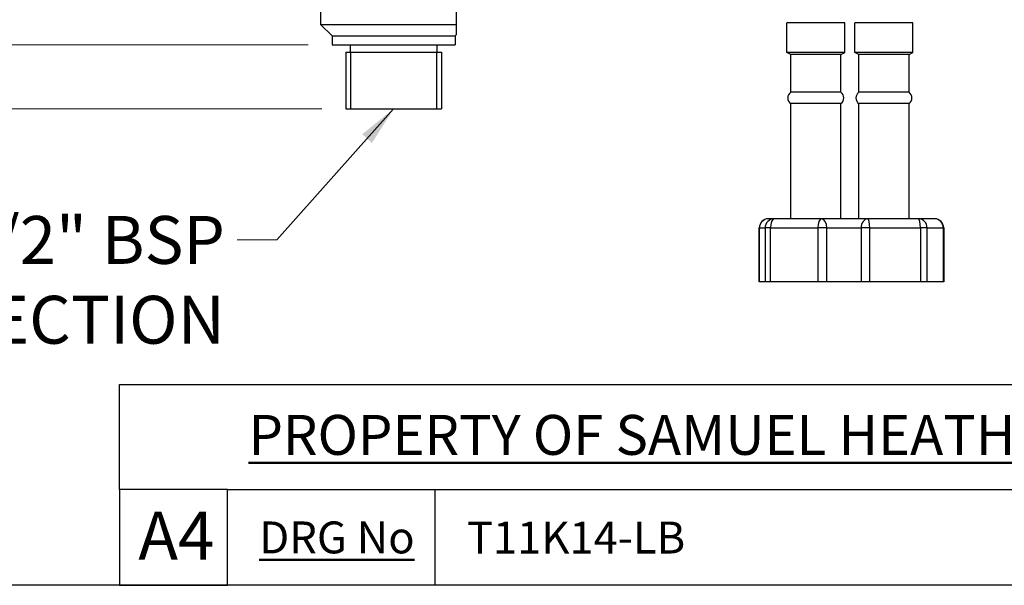
# Model space of a CAD drawing. Units: millimetres. Extents: x 28 to 1011, y 28 to 707.
# Drawn here: x 553 to 769, y 28 to 152 of the extents above; entities that cross this region are included whole.
import ezdxf

# ---------------------------------------------------------------- set-up
doc = ezdxf.new("R2010")
doc.units = ezdxf.units.MM
doc.header["$LTSCALE"] = 3.5
for name, color, linetype, lineweight, true_color in [('Dimension (ISO)', 7, 'Continuous', 18, 0x00003f), ('Symbol (ISO)', 7, 'Continuous', 25, 0x00003f), ('Title (ISO)', 7, 'Continuous', 25, 0x00003f), ('Visible (ISO)', 7, 'Continuous', 25, 0x00003f), ('Visible Narrow (ISO)', 7, 'Continuous', 25, 0x00003f)]:
    doc.layers.add(name, color=color, linetype=linetype, lineweight=lineweight, true_color=true_color)
doc.layers.add('Sketch Geometry (ANSI)', color=7, linetype='Continuous', lineweight=25)
doc.layers.add('Title (ANSI)', color=7, linetype='Continuous', lineweight=50)
doc.styles.add('Note Text (ANSI)', font='tahoma.ttf')
doc.styles.add('Samuel Heath (ISO)', font='tahoma.ttf')
doc.styles.add('Text Style46', font='tahoma.ttf')
doc.dimstyles.new('Samuel Heath (ISO)', dxfattribs={"dimscale": 3.5, "dimtxt": 3, "dimasz": 2.5, "dimexe": 1, "dimexo": 1.5, "dimgap": 0.762, "dimtad": 0, "dimtih": 1, "dimtoh": 1, "dimrnd": 1e-08, "dimzin": 0, "dimdsep": 46, "dimtxsty": 'Samuel Heath (ISO)', "dimcen": 0.09, "dimdle": 10, "dimclrd": 256, "dimclre": 256, "dimclrt": 256, "dimazin": 0, "dimtfac": 1, "dimtmove": 0, "dimatfit": 3, "dimfxl": 0, "dimtolj": 1, "dimtzin": 0, "dimlwd": 15, "dimlwe": 15, "dimarcsym": 0})
doc.dimstyles.new('Samuel Heath (ISO)$7', dxfattribs={"dimscale": 3.5, "dimtxt": 3, "dimasz": 2.5, "dimexe": 1, "dimexo": 1.5, "dimgap": 0.762, "dimtad": 0, "dimtih": 1, "dimtoh": 1, "dimrnd": 1e-08, "dimzin": 0, "dimdsep": 46, "dimtxsty": 'Samuel Heath (ISO)', "dimcen": 0.09, "dimdle": 10, "dimclrd": 256, "dimclre": 256, "dimclrt": 256, "dimazin": 0, "dimtfac": 1, "dimtmove": 0, "dimatfit": 3, "dimfxl": 0, "dimtolj": 1, "dimtzin": 0, "dimlwd": 15, "dimlwe": 15, "dimarcsym": 0})

# ---------------------------------------------------------------- blocks, each defined once
blk = doc.blocks.new('Borders Default Border')
at = {"layer": 'Sketch Geometry (ANSI)', "flags": 128}
blk.add_lwpolyline([(8, 8), (8, 202), (289, 202), (289, 8), (8, 8)], dxfattribs=at)
blk = doc.blocks.new('Title Blocks SPEC DRW TITLE BLOCK')
at = {"layer": 'Title (ISO)'}
for p, q in [((8.073, 199.567), (8.073, 206.143)), ((8.073, 206.143), (77.83, 206.143)), ((14.83, 199.567), (8.073, 199.567)), ((8.073, 199.567), (8.073, 193.567)), ((14.83, 199.567), (132.83, 199.567)), ((14.83, 193.567), (14.83, 199.567)), ((27.83, 199.567), (27.83, 193.567)), ((8.073, 193.567), (14.83, 193.567)), ((132.83, 193.567), (14.83, 193.567))]:
    blk.add_line(p, q, dxfattribs=at)
at = {"layer": 'Title (ANSI)', "color": 176, "true_color": 0x000080, "insert": (16.154, 204.541), "char_height": 3.048, "width": 54.29367, "attachment_point": 1, "line_spacing_factor": 2.105559, "style": 'Note Text (ANSI)'}
blk.add_mtext('{\\H0.82021x;\\LPROPERTY OF SAMUEL HEATH\\H0.8x;\\l \\fCalibri|b0|i0|c0|p34;\\H1.4x;©\\H0.71429x;\\P}', dxfattribs=at)
at = {"layer": 'Title (ANSI)', "color": 176, "true_color": 0x000080, "insert": (16.83, 197.567), "char_height": 2, "width": 48.00385, "attachment_point": 1, "style": 'Note Text (ANSI)'}
blk.add_mtext('\\fTahoma|b0|i0;{\\H2.0000;\\LDRG No}', dxfattribs=at)
at = {"layer": 'Title (ANSI)', "color": 176, "true_color": 0x000080, "style": 'Text Style46'}
for tag, p in [('DRAWING_NUMBER_001', (29.83, 195.56)), ('ISSUE_NUMBER_001', (95.33, 195.567)), ('ISSUE_DATE_001', (119.683, 195.477))]:
    blk.add_attdef(tag, p, '', height=2, dxfattribs=at)
at = {"layer": 'Title (ISO)', "color": 176, "true_color": 0x000080, "insert": (11.631, 198.171), "char_height": 3, "width": 5.48263, "attachment_point": 2, "style": 'Samuel Heath (ISO)'}
blk.add_mtext('A4', dxfattribs=at)
blk = doc.blocks.new('*D16')
at = {"layer": 'Defpoints', "color": 0, "transparency": 16777216}
for p in [(607.1, 250.79), (427.47, 132.49), (624.45, 132.49)]:
    blk.add_point(p, dxfattribs=at)
at = {"layer": 'Dimension (ISO)', "color": 176, "lineweight": 15, "true_color": 0x000080, "transparency": 16777216}
for p, q in [((601.85, 250.79), (423.97, 250.79)), ((427.47, 242.04), (427.47, 172.1)), ((427.47, 141.24), (427.47, 155.79)), ((619.2, 132.49), (423.97, 132.49))]:
    blk.add_line(p, q, dxfattribs=at)
at = {"layer": 'Dimension (ISO)', "color": 176, "true_color": 0x000080, "transparency": 16777216}
for points in [[(426.02, 242.04), (428.93, 242.04), (427.47, 250.79)], [(426.02, 141.24), (428.93, 141.24), (427.47, 132.49)]]:
    blk.add_solid(points, dxfattribs=at)
at = {"layer": 'Dimension (ISO)', "color": 176, "lineweight": 18, "true_color": 0x000080, "transparency": 16777216, "insert": (427.47, 169.43), "char_height": 10.5, "attachment_point": 2, "style": 'Samuel Heath (ISO)'}
blk.add_mtext('\\A1;118.30', dxfattribs=at)
blk = doc.blocks.new('*D17')
at = {"layer": 'Defpoints', "color": 0, "transparency": 16777216}
for p in [(607.1, 250.79), (453.21, 146.49), (621.45, 146.49)]:
    blk.add_point(p, dxfattribs=at)
at = {"layer": 'Dimension (ISO)', "color": 176, "lineweight": 15, "true_color": 0x000080, "transparency": 16777216}
for p, q in [((601.85, 250.79), (449.71, 250.79)), ((453.21, 242.04), (453.21, 194.07)), ((453.21, 155.24), (453.21, 177.79)), ((616.2, 146.49), (449.71, 146.49))]:
    blk.add_line(p, q, dxfattribs=at)
at = {"layer": 'Dimension (ISO)', "color": 176, "true_color": 0x000080, "transparency": 16777216}
for points in [[(451.76, 242.04), (454.67, 242.04), (453.21, 250.79)], [(451.76, 155.24), (454.67, 155.24), (453.21, 146.49)]]:
    blk.add_solid(points, dxfattribs=at)
at = {"layer": 'Dimension (ISO)', "color": 176, "lineweight": 18, "true_color": 0x000080, "transparency": 16777216, "insert": (453.21, 191.4), "char_height": 10.5, "attachment_point": 2, "style": 'Samuel Heath (ISO)'}
blk.add_mtext('\\A1;104.30', dxfattribs=at)

msp = doc.modelspace()

# ---------------------------------------------------------------- linework, layer by layer
at = {"layer": 'Visible (ISO)'}
for p, q in [((618.952, 173.99), (618.952, 150.99)), ((648.752, 150.99), (648.752, 173.99)), ((733.834, 151.369), (721.134, 151.369)), ((721.134, 144.869), (721.134, 151.369)), ((733.834, 144.869), (733.834, 151.369)), ((748.769, 151.369), (736.069, 151.369)), ((736.069, 144.869), (736.069, 151.369)), ((748.769, 144.869), (748.769, 151.369)), ((618.952, 150.99), (648.752, 150.99)), ((621.452, 148.49), (618.952, 150.99)), ((648.752, 148.79), (648.752, 150.99)), ((621.452, 148.49), (648.452, 148.49)), ((621.452, 148.49), (621.452, 146.49)), ((648.452, 148.49), (648.752, 148.79)), ((648.452, 148.49), (648.452, 146.49)), ((621.452, 146.49), (648.452, 146.49)), ((624.452, 144.89), (645.452, 144.89)), ((624.452, 144.89), (624.452, 132.49)), ((625.452, 146.49), (625.452, 144.89)), ((644.452, 146.49), (644.452, 144.89)), ((645.452, 144.89), (645.452, 132.49)), ((733.834, 144.869), (721.134, 144.869)), ((721.984, 144.369), (721.134, 144.869)), ((732.984, 144.369), (733.834, 144.869)), ((748.769, 144.869), (736.069, 144.869)), ((736.919, 144.369), (736.069, 144.869)), ((747.919, 144.369), (748.769, 144.869)), ((732.984, 144.369), (721.984, 144.369)), ((721.984, 136.101), (721.984, 144.369)), ((732.984, 136.101), (732.984, 144.369)), ((747.919, 144.369), (736.919, 144.369)), ((736.919, 136.101), (736.919, 144.369)), ((747.919, 136.101), (747.919, 144.369)), ((732.984, 136.101), (721.984, 136.101)), ((747.919, 136.101), (736.919, 136.101)), ((624.452, 132.49), (645.452, 132.49)), ((732.984, 133.636), (721.984, 133.636)), ((721.984, 108.369), (721.984, 133.636)), ((732.984, 108.369), (732.984, 133.636)), ((747.919, 133.636), (736.919, 133.636)), ((736.919, 108.369), (736.919, 133.636)), ((747.919, 108.369), (747.919, 133.636)), ((718.347, 108.369), (717.099, 108.369)), ((728.733, 108.369), (718.347, 108.369)), ((734.368, 108.369), (728.733, 108.369)), ((738.899, 108.369), (734.368, 108.369)), ((749.995, 108.369), (738.899, 108.369)), ((753.516, 108.369), (749.995, 108.369)), ((715.099, 94.544), (715.099, 106.369)), ((755.516, 106.369), (755.516, 94.544)), ((715.111, 94.544), (715.099, 94.544)), ((716.359, 94.544), (715.111, 94.544)), ((717.544, 94.544), (716.359, 94.544)), ((727.929, 94.544), (717.544, 94.544)), ((729.917, 94.544), (727.929, 94.544)), ((734.092, 94.544), (729.917, 94.544)), ((737.411, 94.544), (734.092, 94.544)), ((739.312, 94.544), (737.411, 94.544)), ((750.408, 94.544), (739.312, 94.544)), ((751.897, 94.544), (750.408, 94.544)), ((755.417, 94.544), (751.897, 94.544)), ((755.516, 94.544), (755.417, 94.544))]:
    msp.add_line(p, q, dxfattribs=at)
for centre, radius, start, end in [((722.839, 134.869), 1.5, 124.74746, 235.25254), ((732.129, 134.869), 1.5, 304.74746, 55.25254), ((737.774, 134.869), 1.5, 124.74746, 235.25254), ((747.064, 134.869), 1.5, 304.74746, 55.25254), ((717.099, 106.369), 2, 90, 180), ((753.516, 106.369), 2, 0, 90)]:
    msp.add_arc(centre, radius, start, end, dxfattribs=at)
at = {"layer": 'Visible Narrow (ISO)'}
for p, q in [((625.472, 144.89), (625.472, 132.49)), ((644.432, 132.49), (644.432, 144.89)), ((715.111, 106.369), (715.099, 106.369)), ((715.111, 106.369), (716.359, 106.369)), ((715.111, 94.544), (715.111, 106.369)), ((717.544, 106.369), (716.359, 106.369)), ((716.359, 106.369), (716.359, 94.544)), ((717.544, 106.369), (727.929, 106.369)), ((717.544, 94.544), (717.544, 106.369)), ((729.917, 106.369), (727.929, 106.369)), ((727.929, 106.369), (727.929, 94.544)), ((729.917, 106.369), (734.092, 106.369)), ((729.917, 94.544), (729.917, 106.369)), ((734.092, 106.369), (737.411, 106.369)), ((739.312, 106.369), (737.411, 106.369)), ((737.411, 106.369), (737.411, 94.544)), ((739.312, 106.369), (750.408, 106.369)), ((739.312, 94.544), (739.312, 106.369)), ((751.897, 106.369), (750.408, 106.369)), ((750.408, 106.369), (750.408, 94.544)), ((751.897, 106.369), (755.417, 106.369)), ((751.897, 94.544), (751.897, 106.369)), ((755.516, 106.369), (755.417, 106.369)), ((755.417, 106.369), (755.417, 94.544))]:
    msp.add_line(p, q, dxfattribs=at)
for centre, ratio, start_param, end_param in [((717.099, 106.369), 0.9939241, 0, 1.5707963), ((718.347, 106.369), 0.9939241, 0, 1.5707963), ((718.347, 106.369), 0.4016405, 0, 1.5707963), ((728.733, 106.369), 0.4016405, 0, 1.5707963), ((728.733, 106.369), 0.5922835, 4.712389, 6.2831853), ((738.899, 106.369), 0.7441167, 0, 1.5707963), ((738.899, 106.369), 0.2064897, 4.712389, 6.2831853), ((749.995, 106.369), 0.9506063, 4.712389, 6.2831853), ((749.995, 106.369), 0.2064897, 4.712389, 6.2831853), ((753.516, 106.369), 0.9506063, 4.712389, 6.2831853)]:
    msp.add_ellipse(centre, major_axis=(0, 2), ratio=ratio, start_param=start_param, end_param=end_param, dxfattribs=at)

# ---------------------------------------------------------------- block references
at = {"xscale": 3.5, "yscale": 3.5, "zscale": 3.5}
msp.add_blockref('Borders Default Border', (0, 0), dxfattribs=at)
ref = msp.add_blockref('Title Blocks SPEC DRW TITLE BLOCK', (546.596, -649.485), dxfattribs=dict(xscale=3.5, yscale=3.5, zscale=3.5))
ref.add_attrib('DRAWING_NUMBER_001', 'T11K14-LB', (651, 34.976), dxfattribs={"layer": 'Title (ANSI)', "color": 176, "true_color": 0x000080, "height": 7, "style": 'Text Style46'})

# ---------------------------------------------------------------- texts
at = {"layer": 'Symbol (ISO)', "color": 176, "true_color": 0x000080, "insert": (597.951, 108.984), "char_height": 10.5, "width": 149.22935, "attachment_point": 3, "style": 'Samuel Heath (ISO)'}
msp.add_mtext('\\fTahoma|b0|i0;1/2" BSP CONNECTION', dxfattribs=at)

# ---------------------------------------------------------------- dimensions: what is measured, and where the dimension line sits
at = {"layer": 'Dimension (ISO)', "color": 176, "lineweight": 18, "true_color": 0x000080}
for base, p2, picture, middle in [((427.474, 132.49), (624.452, 132.49), '*D16', (427.474, 163.943)), ((453.214, 146.49), (621.452, 146.49), '*D17', (453.214, 185.929))]:
    dim = msp.add_linear_dim(base=base, p1=(607.104, 250.79), p2=p2, angle=90, dimstyle='Samuel Heath (ISO)', override={"dimgap": 0.762, "dimdec": 2, "dimtol": 0, "dimlim": 0, "dimtp": 0, "dimtm": 0, "dimtdec": 2, "dimtofl": 0, "dimatfit": 1}, dxfattribs=at)
    dim.commit()
    dim.dimension.update_dxf_attribs({"geometry": picture, "text_midpoint": middle, "dimtype": 160})

# ---------------------------------------------------------------- leaders
at = {"layer": 'Symbol (ISO)', "color": 176, "lineweight": 18, "true_color": 0x000080, "annotation_type": 0, "has_hookline": 1, "hookline_direction": 1, "text_width": 146.598}
msp.add_leader([(634.952, 132.49), (609.368, 103.734), (600.618, 103.734)], dimstyle='Samuel Heath (ISO)$7', override={"dimtad": 0}, dxfattribs=at)

doc.saveas('drawing.dxf')
